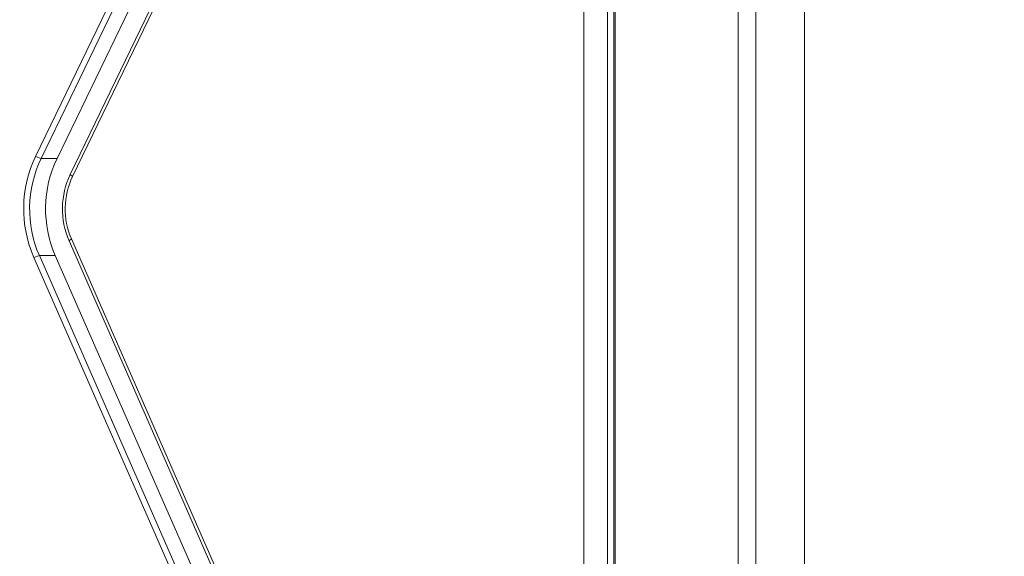
# Model space of a CAD drawing. Units: millimetres. Extents: x -2029 to 309076, y -5002 to 1541.
# Drawn here: x -157 to 55, y -293 to -178 of the extents above; entities that cross this region are included whole.
import ezdxf

# ---------------------------------------------------------------- set-up
doc = ezdxf.new("R2010")
doc.units = ezdxf.units.MM
doc.header["$LTSCALE"] = 0.2
doc.header["$MEASUREMENT"] = 0
doc.header["$PDMODE"] = 1
doc.layers.add('HAGS-Dim Plan', color=7, linetype='Continuous', lineweight=100)
doc.layers.add('HAGS-Plan', color=7, linetype='Continuous')
doc.styles.get("Standard").update_dxf_attribs({"font": 'g13f12d.shx', "height": 300})
doc.dimstyles.new('HAGS - Dim Plan', dxfattribs={"dimtxt": 300, "dimasz": 200, "dimexe": 0.18, "dimexo": 0.0625, "dimgap": 150, "dimtad": 0, "dimlfac": 0.001, "dimrnd": 0.05, "dimzin": 1, "dimdsep": 46, "dimtxsty": 'Standard', "dimblk": 'HAGS - Dim Plan arrow', "dimcen": 0.1, "dimse1": 1, "dimse2": 1, "dimclrd": 1, "dimadec": 0, "dimazin": 0, "dimtfac": 1, "dimtofl": 0, "dimtmove": 0, "dimatfit": 3, "dimfxl": 1, "dimtolj": 1, "dimtzin": 0, "dimarcsym": 0})

# ---------------------------------------------------------------- blocks, each defined once
blk = doc.blocks.new('HAGS - Dim Plan arrow')
at = {"color": 1, "lineweight": 0}
blk.add_lwpolyline([(0, 0, 0, 0.35, 0), (-1, 0, 0.015, 0.015, 0)], format="xyseb", dxfattribs=at)
blk = doc.blocks.new('*D3')
at = {"layer": 'Defpoints', "color": 0, "transparency": 16777216}
for p in [(0, 35), (786.11, -1409.69), (3386.01, -1409.69)]:
    blk.add_point(p, dxfattribs=at)
at = {"layer": 'HAGS-Dim Plan', "color": 1, "lineweight": -2, "transparency": 16777216}
for p, q in [((3386.01, 235), (3386.01, 435)), ((3386.01, -1609.69), (3386.01, -1809.69))]:
    blk.add_line(p, q, dxfattribs=at)
at = {"layer": 'HAGS-Dim Plan', "color": 1, "lineweight": -2, "transparency": 16777216, "xscale": 200, "yscale": 200, "zscale": 200}
for p, rotation in [((3386.01, 35), 270), ((3386.01, -1409.69), 90)]:
    blk.add_blockref('HAGS - Dim Plan arrow', p, dxfattribs=dict(at, rotation=rotation))
at = {"layer": 'HAGS-Dim Plan', "color": 0, "transparency": 16777216, "insert": (3386.01, -643.92), "char_height": 300, "attachment_point": 5, "rotation": 90}
blk.add_mtext('\\A1;1.45m', dxfattribs=at)
blk = doc.blocks.new('A$C2edb36c7')
at = {"layer": 'HAGS-Plan', "linetype": 'Continuous', "lineweight": 0}
for p, q in [((-2.44, -38.04), (-2.44, -624.31)), ((1.3, -628.96), (1.3, -38.04)), ((11.75, -37.41), (11.75, -629.59)), ((-30.53, -64.17), (-30.53, -598.17)), ((-29.16, -598.17), (-29.16, -64.17)), ((-28.92, -64.41), (-28.92, -597.93)), ((-35.65, -594.17), (-35.65, -68.17)), ((-152.27, -207.46), (-106.83, -113.27)), ((-148.85, -207.46), (-103.41, -113.27)), ((-146, -210.89), (-100.56, -116.69)), ((-153.45, -207), (-125.17, -148.38)), ((-115.22, -148.56), (-145.51, -211.34)), ((-152.27, -207.46), (-153.45, -207)), ((-148.85, -207.46), (-152.27, -207.46)), ((-145.51, -211.34), (-146, -210.89)), ((-145.75, -224.75), (-146.26, -225.18)), ((-104.21, -321.14), (-146.26, -225.18)), ((-145.75, -224.75), (-103.7, -320.71)), ((-152.65, -228.34), (-153.84, -228.77)), ((-152.65, -228.34), (-110.6, -324.31)), ((-149.23, -228.34), (-152.65, -228.34)), ((-107.18, -324.31), (-149.23, -228.34)), ((-111.79, -324.73), (-153.84, -228.77))]:
    blk.add_line(p, q, dxfattribs=at)
for centre, major_axis, start_param, end_param in [((-132.76, -218.31), (0, -24.75), 4.238116, 5.148721), ((-132.42, -218.31), (0, 23.75), 1.096523, 2.007129), ((-129, -218.31), (0, -23.75), 4.238116, 5.148721), ((-132.42, -218.31), (0, -16.25), 4.238116, 5.148721), ((-132.76, -218.31), (0, 15.25), 1.096523, 2.007129)]:
    blk.add_ellipse(centre, major_axis=major_axis, ratio=0.939693, start_param=start_param, end_param=end_param, dxfattribs=at)

msp = doc.modelspace()

# ---------------------------------------------------------------- block references
at = {"layer": 'HAGS-Plan'}
msp.add_blockref('A$C2edb36c7', (0, 0), dxfattribs=at)

# ---------------------------------------------------------------- dimensions: what is measured, and where the dimension line sits
at = {"layer": 'HAGS-Dim Plan'}
dim = msp.add_linear_dim(base=(3386.014, -1409.691), p1=(0, 35), p2=(786.108, -1409.691), angle=90, dimstyle='HAGS - Dim Plan', override={"dimpost": 'm'}, dxfattribs=at)
dim.commit()
dim.dimension.update_dxf_attribs({"geometry": '*D3', "text_midpoint": (3386.014, -643.916), "dimtype": 160})

doc.saveas('drawing.dxf')
